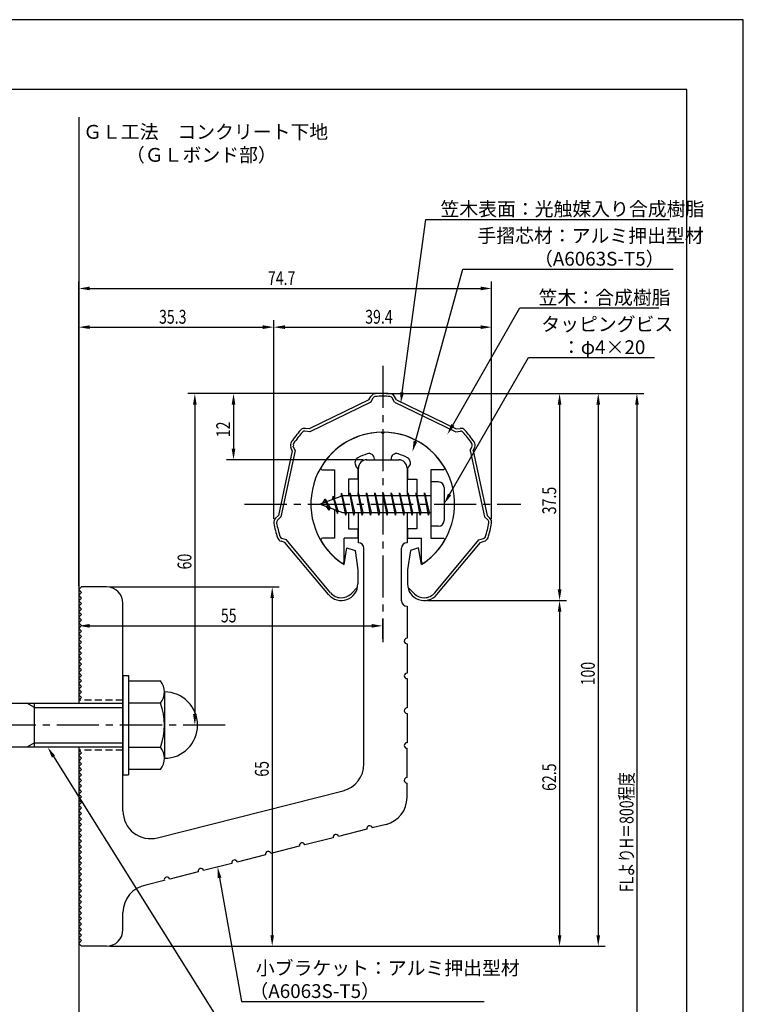
# Model space of a CAD drawing. Extents: x 0 to 210, y 0 to 297.
# Drawn here: x 79 to 210, y 119 to 297 of the extents above; entities that cross this region are included whole.
import ezdxf

# ---------------------------------------------------------------- set-up
doc = ezdxf.new("R2010")
doc.units = 0
doc.header["$LTSCALE"] = 0.4
doc.linetypes.add('CENTER2', pattern=[28.575, 19.05, -3.175, 3.175, -3.175])
doc.linetypes.add('HIDDEN2', pattern=[4.7625, 3.175, -1.5875])
doc.layers.get('0').update_dxf_attribs({"linetype": 'CONTINUOUS'})
doc.layers.get('DEFPOINTS').update_dxf_attribs({"linetype": 'CONTINUOUS'})
for name, color, linetype in [('BIS', 7, 'CONTINUOUS'), ('CENTER', 6, 'CENTER2'), ('DIMS', 1, 'CONTINUOUS'), ('GENKYO', 3, 'CONTINUOUS'), ('HIDDEN', 9, 'HIDDEN2'), ('MODEL', 7, 'CONTINUOUS'), ('SHINZAI', 7, 'CONTINUOUS'), ('TEXT', 7, 'CONTINUOUS'), ('TITLE', 7, 'CONTINUOUS'), ('ZYUSHI', 7, 'CONTINUOUS')]:
    doc.layers.add(name, color=color, linetype=linetype)
doc.styles.add('DIMS', font='romans.shx', dxfattribs={"width": 0.75, "bigfont": 'bigfont.shx'})
doc.styles.get("Standard").update_dxf_attribs({"font": 'romans.shx', "bigfont": 'bigfont.shx'})

# ---------------------------------------------------------------- blocks, each defined once
blk = doc.blocks.new('*U26')
at = {"layer": 'DIMS', "color": 7, "style": 'DIMS', "width": 0.75}
blk.add_text('12', height=2.5, rotation=90, dxfattribs=at).set_placement((117.13, 221.46))
blk = doc.blocks.new('*U27')
at = {"layer": 'DIMS', "color": 7, "style": 'DIMS', "width": 0.75}
blk.add_text('55', height=2.5, dxfattribs=at).set_placement((115.46, 187.96))
blk = doc.blocks.new('*U28')
at = {"layer": 'DIMS', "color": 7, "style": 'DIMS', "width": 0.75}
blk.add_text('65', height=2.5, rotation=90, dxfattribs=at).set_placement((124.12, 160.04))
blk = doc.blocks.new('*U29')
at = {"layer": 'DIMS', "color": 7, "style": 'DIMS', "width": 0.75}
blk.add_text('60', height=2.5, rotation=90, dxfattribs=at).set_placement((110.13, 197.54))
blk = doc.blocks.new('*U30')
at = {"layer": 'DIMS', "color": 7, "style": 'DIMS', "width": 0.75}
blk.add_text('35.3', height=2.5, dxfattribs=at).set_placement((104.27, 242))
blk = doc.blocks.new('*U31')
at = {"layer": 'DIMS', "color": 7, "style": 'DIMS', "width": 0.75}
blk.add_text('37.5', height=2.5, rotation=90, dxfattribs=at).set_placement((176.13, 207.52))
blk = doc.blocks.new('*U32')
at = {"layer": 'DIMS', "color": 7, "style": 'DIMS', "width": 0.75}
blk.add_text('100', height=2.5, rotation=90, dxfattribs=at).set_placement((183.125, 176.5625))
blk = doc.blocks.new('*U33')
at = {"layer": 'DIMS', "color": 7, "style": 'DIMS', "width": 0.75}
blk.add_text('FLよりH＝800程度', height=2.5, rotation=90, dxfattribs=at).set_placement((190.12, 139.16))
blk = doc.blocks.new('*U34')
at = {"layer": 'DIMS', "color": 7, "style": 'DIMS', "width": 0.75}
blk.add_text('74.7', height=2.5, dxfattribs=at).set_placement((123.98, 249))
blk = doc.blocks.new('*U35')
at = {"layer": 'DIMS', "color": 7, "style": 'DIMS', "width": 0.75}
blk.add_text('39.4', height=2.5, dxfattribs=at).set_placement((141.58, 242))
blk = doc.blocks.new('*U36')
at = {"layer": 'DIMS', "color": 7, "style": 'DIMS', "width": 0.75}
blk.add_text('62.5', height=2.5, rotation=90, dxfattribs=at).set_placement((176.13, 157.47))

msp = doc.modelspace()

# ---------------------------------------------------------------- linework, layer by layer
at = {"layer": 'BIS'}
for p, q in [((153.45, 213.38), (153.45, 205.37)), ((154.85, 213.38), (153.45, 213.38)), ((155.85, 212.37), (155.85, 206.37)), ((137.45, 210.87), (133.45, 209.37)), ((134.3, 210.23), (133.88, 209.53)), ((134.3, 210.23), (134.65, 209.83)), ((135.05, 208.24), (134.3, 210.23)), ((134.3, 210.23), (135.19, 208.72)), ((135.8, 210.79), (135.62, 210.19)), ((136.55, 207.68), (135.8, 210.79)), ((135.8, 210.79), (136.04, 210.34)), ((135.8, 210.79), (136.65, 208.18)), ((137.27, 211.34), (137.16, 210.77)), ((138.05, 207.37), (137.27, 211.34)), ((137.27, 211.34), (138.14, 207.87)), ((137.3, 211.21), (137.44, 210.87)), ((153.45, 210.87), (137.45, 210.87)), ((138.8, 211.38), (138.71, 210.87)), ((139.55, 207.37), (138.8, 211.38)), ((138.8, 211.38), (139.64, 207.87)), ((138.8, 211.38), (138.99, 210.87)), ((140.3, 211.38), (140.21, 210.87)), ((141.05, 207.37), (140.3, 211.38)), ((140.3, 211.38), (140.49, 210.87)), ((140.3, 211.38), (141.14, 207.87)), ((141.8, 211.38), (141.71, 210.87)), ((142.55, 207.37), (141.8, 211.38)), ((141.8, 211.38), (141.99, 210.87)), ((141.8, 211.38), (142.64, 207.87)), ((143.3, 211.38), (143.21, 210.87)), ((143.3, 211.38), (143.49, 210.87)), ((143.3, 211.38), (144.14, 207.87)), ((144.05, 207.37), (143.3, 211.38)), ((144.8, 211.38), (144.71, 210.87)), ((145.55, 207.37), (144.8, 211.38)), ((144.8, 211.38), (144.99, 210.87)), ((144.8, 211.38), (145.64, 207.87)), ((146.3, 211.38), (146.21, 210.87)), ((147.05, 207.37), (146.3, 211.38)), ((146.3, 211.38), (146.49, 210.87)), ((146.3, 211.38), (147.14, 207.87)), ((147.8, 211.38), (147.71, 210.87)), ((148.55, 207.37), (147.8, 211.38)), ((147.8, 211.38), (147.99, 210.87)), ((147.8, 211.38), (148.64, 207.87)), ((149.3, 211.38), (149.21, 210.87)), ((150.05, 207.37), (149.3, 211.38)), ((149.3, 211.38), (149.49, 210.87)), ((149.3, 211.38), (150.14, 207.87)), ((150.8, 211.38), (150.71, 210.87)), ((150.8, 211.38), (151.64, 207.87)), ((151.55, 207.37), (150.8, 211.38)), ((150.8, 211.38), (150.99, 210.87)), ((152.3, 211.38), (152.21, 210.87)), ((153.05, 207.37), (152.3, 211.38)), ((152.3, 211.38), (152.49, 210.87)), ((152.3, 211.38), (153.14, 207.87)), ((133.45, 209.37), (137.45, 207.87)), ((135.05, 208.24), (134.58, 208.95)), ((135.19, 208.72), (135.05, 208.24)), ((136.27, 208.32), (136.55, 207.68)), ((136.65, 208.18), (136.55, 207.68)), ((137.45, 207.87), (153.45, 207.87)), ((137.86, 207.87), (138.05, 207.37)), ((138.14, 207.87), (138.05, 207.37)), ((139.36, 207.87), (139.55, 207.37)), ((139.64, 207.87), (139.55, 207.37)), ((140.86, 207.87), (141.05, 207.37)), ((141.14, 207.87), (141.05, 207.37)), ((142.36, 207.87), (142.55, 207.37)), ((142.64, 207.87), (142.55, 207.37)), ((143.86, 207.87), (144.05, 207.37)), ((144.14, 207.87), (144.05, 207.37)), ((145.36, 207.87), (145.55, 207.37)), ((145.64, 207.87), (145.55, 207.37)), ((146.86, 207.87), (147.05, 207.37)), ((147.14, 207.87), (147.05, 207.37)), ((148.36, 207.87), (148.55, 207.37)), ((148.64, 207.87), (148.55, 207.37)), ((149.86, 207.87), (150.05, 207.37)), ((150.14, 207.87), (150.05, 207.37)), ((151.36, 207.87), (151.55, 207.37)), ((151.64, 207.87), (151.55, 207.37)), ((152.86, 207.87), (153.05, 207.37)), ((153.14, 207.87), (153.05, 207.37)), ((154.85, 205.37), (153.45, 205.37)), ((97.75, 178.37), (98.75, 178.37)), ((97.75, 178.37), (97.75, 160.37)), ((98.75, 178.37), (98.75, 160.37)), ((98.75, 177.37), (104.56, 177.37)), ((105.25, 175.37), (105.25, 163.37)), ((51.1, 173.37), (97.75, 173.37)), ((81.75, 172.57), (80.36, 173.37)), ((81.75, 165.37), (81.75, 173.37)), ((104.56, 173.37), (98.75, 173.37)), ((81.75, 172.57), (97.75, 172.57)), ((81.75, 166.17), (80.36, 165.37)), ((81.75, 166.17), (97.75, 166.17)), ((97.75, 165.37), (51.1, 165.37)), ((98.75, 165.37), (104.56, 165.37)), ((97.75, 160.37), (98.75, 160.37)), ((104.56, 161.37), (98.75, 161.37))]:
    msp.add_line(p, q, dxfattribs=at)
for centre, radius, start, end in [((154.85, 212.37), 1, 0, 90), ((154.85, 206.37), 1, 270, 0), ((101.99, 175.37), 3.26, 322.1211, 37.8789), ((105.25, 169.37), 6, 270, 90), ((93.25, 169.37), 12, 340.5288, 19.4712), ((101.99, 163.37), 3.26, 322.1211, 37.8789)]:
    msp.add_arc(centre, radius, start, end, dxfattribs=at)
at = {"layer": 'CENTER'}
for p, q in [((144.75, 234.37), (144.75, 184.37)), ((119.75, 209.37), (169.75, 209.37)), ((119.75, 209.37), (169.75, 209.37)), ((116.25, 169.37), (31.75, 169.37))]:
    msp.add_line(p, q, dxfattribs=at)
at = {"layer": 'DEFPOINTS'}
for p, q in [((210, 297), (0, 297)), ((210, 0), (210, 297))]:
    msp.add_line(p, q, dxfattribs=at)
at = {"layer": 'DIMS'}
for p, q in [((89.75, 194.5), (89.75, 249.62)), ((164.46, 206.69), (164.46, 249.62)), ((91.75, 248.37), (162.46, 248.37)), ((89.75, 194.5), (89.75, 242.62)), ((125.04, 206.69), (125.04, 242.62)), ((125.04, 206.69), (125.04, 242.62)), ((164.46, 206.69), (164.46, 242.62)), ((91.75, 241.37), (123.04, 241.37)), ((127.04, 241.37), (162.46, 241.37)), ((144.13, 229.37), (109.5, 229.37)), ((144.13, 229.37), (116.5, 229.37)), ((145.38, 229.37), (178, 229.37)), ((145.38, 229.37), (185, 229.37)), ((145.38, 229.37), (192, 229.37)), ((110.75, 227.37), (110.75, 171.37)), ((117.75, 227.37), (117.75, 219.37)), ((176.75, 227.37), (176.75, 193.91)), ((183.75, 227.37), (183.75, 131.37)), ((190.75, 227.37), (190.75, 72.5)), ((141.23, 217.37), (116.5, 217.37)), ((95.38, 194.37), (126, 194.37)), ((89.75, 193.25), (89.75, 186.09)), ((124.75, 192.37), (124.75, 131.37)), ((152.88, 191.91), (178, 191.91)), ((152.88, 191.91), (178, 191.91)), ((176.75, 189.91), (176.75, 131.37)), ((91.75, 187.34), (142.75, 187.34)), ((144.75, 185), (144.75, 188.59)), ((115.63, 169.37), (109.5, 169.37)), ((95.38, 129.37), (126, 129.37)), ((95.38, 129.37), (185, 129.37)), ((95.38, 129.37), (178, 129.37))]:
    msp.add_line(p, q, dxfattribs=at)
for points in [[(148.27, 229.57), (152.57, 260.87), (196.65, 260.87)], [(150.66, 220.74), (159.26, 251.87), (197.33, 251.87)], [(157.42, 223.67), (169.57, 244.87), (194.69, 244.87)], [(156.85, 211.11), (171.15, 235.87), (193.93, 235.87)], [(85.18, 163.68), (119.17, 109.37), (172.69, 109.37)], [(115.23, 141.74), (119.17, 119.37), (163.13, 119.37)]]:
    msp.add_lwpolyline(points, dxfattribs=at)
for points in [[(91.75, 248.71), (91.75, 248.04), (89.75, 248.37)], [(162.46, 248.71), (162.46, 248.04), (164.46, 248.37)], [(91.75, 241.71), (91.75, 241.04), (89.75, 241.37)], [(123.04, 241.71), (123.04, 241.04), (125.04, 241.37)], [(127.04, 241.71), (127.04, 241.04), (125.04, 241.37)], [(162.46, 241.71), (162.46, 241.04), (164.46, 241.37)], [(110.42, 227.37), (111.08, 227.37), (110.75, 229.37)], [(117.42, 227.37), (118.08, 227.37), (117.75, 229.37)], [(148.6, 229.52), (148, 227.59), (147.94, 229.62)], [(176.42, 227.37), (177.08, 227.37), (176.75, 229.37)], [(183.42, 227.37), (184.08, 227.37), (183.75, 229.37)], [(190.42, 227.37), (191.08, 227.37), (190.75, 229.37)], [(157.71, 223.51), (156.43, 221.94), (157.14, 223.84)], [(117.42, 219.37), (118.08, 219.37), (117.75, 217.37)], [(150.99, 220.65), (150.13, 218.81), (150.34, 220.83)], [(157.14, 210.94), (155.85, 209.37), (156.56, 211.27)], [(124.42, 192.37), (125.08, 192.37), (124.75, 194.37)], [(176.42, 193.91), (177.08, 193.91), (176.75, 191.91)], [(176.42, 189.91), (177.08, 189.91), (176.75, 191.91)], [(91.75, 187.67), (91.75, 187), (89.75, 187.34)], [(142.75, 187.67), (142.75, 187), (144.75, 187.34)], [(110.42, 171.37), (111.08, 171.37), (110.75, 169.37)], [(84.9, 163.5), (84.12, 165.37), (85.47, 163.86)], [(114.9, 141.68), (114.88, 143.71), (115.55, 141.8)], [(124.42, 131.37), (125.08, 131.37), (124.75, 129.37)], [(176.42, 131.37), (177.08, 131.37), (176.75, 129.37)], [(183.42, 131.37), (184.08, 131.37), (183.75, 129.37)]]:
    msp.add_solid(points, dxfattribs=at)
at = {"layer": 'GENKYO'}
for p, q in [((89.75, 279.37), (89.75, 173.37)), ((89.75, 165.37), (89.75, 72.5))]:
    msp.add_line(p, q, dxfattribs=at)
at = {"layer": 'HIDDEN'}
for p, q in [((97.75, 173.87), (89.75, 173.87)), ((97.75, 164.87), (89.75, 164.87))]:
    msp.add_line(p, q, dxfattribs=at)
at = {"layer": 'MODEL'}
for p, q in [((141.75, 217.37), (147.75, 217.37)), ((140.35, 210.87), (140.35, 215.88)), ((149.15, 215.88), (149.15, 210.87)), ((140.35, 202.38), (140.35, 207.87)), ((149.15, 207.87), (149.15, 202.38)), ((141.35, 162.34), (141.35, 201.38)), ((148.15, 191.88), (148.15, 201.38)), ((89.75, 193.88), (90.25, 194.37)), ((94.75, 194.37), (90.25, 194.37)), ((90.25, 193.38), (89.75, 193.88)), ((89.75, 192.88), (90.25, 193.38)), ((90.25, 192.37), (89.75, 192.88)), ((89.75, 191.88), (90.25, 192.37)), ((90.25, 191.38), (89.75, 191.88)), ((89.75, 190.88), (90.25, 191.38)), ((90.25, 190.38), (89.75, 190.88)), ((97.75, 153.84), (97.75, 191.38)), ((149.15, 190.88), (149.15, 185.08)), ((89.75, 189.88), (90.25, 190.38)), ((90.25, 189.38), (89.75, 189.88)), ((89.75, 188.88), (90.25, 189.38)), ((90.25, 188.38), (89.75, 188.88)), ((89.75, 187.88), (90.25, 188.38)), ((90.25, 187.38), (89.75, 187.88)), ((89.75, 186.88), (90.25, 187.38)), ((90.25, 186.38), (89.75, 186.88)), ((89.75, 185.88), (90.25, 186.38)), ((90.25, 185.38), (89.75, 185.88)), ((89.75, 184.88), (90.25, 185.38)), ((90.25, 184.37), (89.75, 184.88)), ((89.75, 183.88), (90.25, 184.37)), ((90.25, 183.38), (89.75, 183.88)), ((149.15, 184.08), (149.15, 178.78)), ((89.75, 182.88), (90.25, 183.38)), ((90.25, 182.38), (89.75, 182.88)), ((89.75, 181.88), (90.25, 182.38)), ((90.25, 181.38), (89.75, 181.88)), ((89.75, 180.88), (90.25, 181.38)), ((90.25, 180.38), (89.75, 180.88)), ((89.75, 179.88), (90.25, 180.38)), ((90.25, 179.38), (89.75, 179.88)), ((89.75, 178.88), (90.25, 179.38)), ((90.25, 178.37), (89.75, 178.88)), ((89.75, 177.88), (90.25, 178.37)), ((90.25, 177.37), (89.75, 177.88)), ((89.75, 176.88), (90.25, 177.37)), ((90.25, 176.38), (89.75, 176.88)), ((89.75, 175.88), (90.25, 176.38)), ((149.15, 177.78), (149.15, 172.48)), ((90.25, 175.37), (89.75, 175.88)), ((89.75, 174.88), (90.25, 175.37)), ((90.25, 174.38), (89.75, 174.88)), ((89.75, 173.87), (90.25, 174.38)), ((149.15, 171.48), (149.15, 166.18)), ((90.25, 164.38), (89.75, 164.87)), ((89.75, 163.88), (90.25, 164.38)), ((149.15, 159.88), (149.15, 165.18)), ((90.25, 163.37), (89.75, 163.88)), ((89.75, 162.88), (90.25, 163.37)), ((90.25, 162.38), (89.75, 162.88)), ((89.75, 161.88), (90.25, 162.38)), ((90.25, 161.37), (89.75, 161.88)), ((89.75, 160.88), (90.25, 161.37)), ((90.25, 160.37), (89.75, 160.88)), ((89.75, 159.88), (90.25, 160.37)), ((90.25, 159.38), (89.75, 159.88)), ((89.75, 158.88), (90.25, 159.38)), ((90.25, 158.38), (89.75, 158.88)), ((149.15, 156.27), (149.15, 158.88)), ((89.75, 157.88), (90.25, 158.38)), ((90.25, 157.38), (89.75, 157.88)), ((89.75, 156.88), (90.25, 157.38)), ((90.25, 156.38), (89.75, 156.88)), ((103.98, 149), (137.58, 157.49)), ((89.75, 155.88), (90.25, 156.38)), ((90.25, 155.38), (89.75, 155.88)), ((89.75, 154.88), (90.25, 155.38)), ((90.25, 154.38), (89.75, 154.88)), ((89.75, 153.88), (90.25, 154.38)), ((90.25, 153.38), (89.75, 153.88)), ((89.75, 152.88), (90.25, 153.38)), ((90.25, 152.38), (89.75, 152.88)), ((89.75, 151.88), (90.25, 152.38)), ((90.25, 151.38), (89.75, 151.88)), ((145.38, 151.42), (142.85, 150.78)), ((89.75, 150.88), (90.25, 151.38)), ((90.25, 150.38), (89.75, 150.88)), ((89.75, 149.88), (90.25, 150.38)), ((90.25, 149.38), (89.75, 149.88)), ((141.88, 150.54), (136.74, 149.24)), ((89.75, 148.88), (90.25, 149.38)), ((90.25, 148.38), (89.75, 148.88)), ((89.75, 147.88), (90.25, 148.38)), ((90.25, 147.38), (89.75, 147.88)), ((135.77, 148.99), (130.63, 147.69)), ((89.75, 146.88), (90.25, 147.38)), ((90.25, 146.38), (89.75, 146.88)), ((89.75, 145.88), (90.25, 146.38)), ((129.66, 147.45), (124.53, 146.15)), ((90.25, 145.38), (89.75, 145.88)), ((89.75, 144.88), (90.25, 145.38)), ((90.25, 144.38), (89.75, 144.88)), ((89.75, 143.88), (90.25, 144.38)), ((117.45, 144.36), (112.31, 143.06)), ((123.56, 145.9), (118.42, 144.6)), ((90.25, 143.38), (89.75, 143.88)), ((89.75, 142.88), (90.25, 143.38)), ((90.25, 142.38), (89.75, 142.88)), ((111.34, 142.81), (106.2, 141.51)), ((89.75, 141.88), (90.25, 142.38)), ((90.25, 141.38), (89.75, 141.88)), ((89.75, 140.88), (90.25, 141.38)), ((90.25, 140.38), (89.75, 140.88)), ((105.23, 141.27), (101.89, 140.42)), ((89.75, 139.88), (90.25, 140.38)), ((90.25, 139.38), (89.75, 139.88)), ((89.75, 138.88), (90.25, 139.38)), ((90.25, 138.38), (89.75, 138.88)), ((89.75, 137.88), (90.25, 138.38)), ((90.25, 137.38), (89.75, 137.88)), ((89.75, 136.88), (90.25, 137.38)), ((90.25, 136.38), (89.75, 136.88)), ((89.75, 135.88), (90.25, 136.38)), ((90.25, 135.38), (89.75, 135.88)), ((97.75, 132.38), (97.75, 135.5)), ((89.75, 134.88), (90.25, 135.38)), ((90.25, 134.38), (89.75, 134.88)), ((89.75, 133.88), (90.25, 134.38)), ((90.25, 133.38), (89.75, 133.88)), ((89.75, 132.88), (90.25, 133.38)), ((90.25, 132.38), (89.75, 132.88)), ((89.75, 131.88), (90.25, 132.38)), ((90.25, 131.37), (89.75, 131.88)), ((89.75, 130.88), (90.25, 131.37)), ((90.25, 130.38), (89.75, 130.88)), ((89.75, 129.88), (90.25, 130.38)), ((90.25, 129.37), (89.75, 129.88)), ((94.75, 129.37), (90.25, 129.37))]:
    msp.add_line(p, q, dxfattribs=at)
for centre, radius, start, end in [((141.85, 215.88), 1.5, 90, 180), ((147.65, 215.88), 1.5, 0, 90), ((140.35, 201.38), 1, 0, 90), ((149.15, 201.38), 1, 90, 180), ((94.75, 191.38), 3, 0, 90), ((149.15, 191.88), 1, 180, 270), ((149.15, 184.58), 0.5, 90, 270), ((149.15, 178.28), 0.5, 90, 270), ((149.15, 171.98), 0.5, 90, 270), ((149.15, 165.68), 0.5, 90, 270), ((136.35, 162.34), 5, 284.1935, 360), ((149.15, 159.38), 0.5, 90, 270), ((144.15, 156.27), 5, 284.1935, 0), ((102.75, 153.84), 5, 180, 284.1935), ((142.36, 150.66), 0.5, 14.1935, 194.1935), ((130.15, 147.57), 0.5, 14.1935, 194.1935), ((136.26, 149.11), 0.5, 14.1935, 194.1935), ((124.04, 146.02), 0.5, 14.1935, 194.1935), ((117.93, 144.48), 0.5, 14.1935, 194.1935), ((111.83, 142.93), 0.5, 14.1935, 194.1935), ((105.72, 141.39), 0.5, 14.1935, 194.1935), ((102.75, 135.5), 5, 99.858, 180), ((94.75, 132.38), 3, 270, 0)]:
    msp.add_arc(centre, radius, start, end, dxfattribs=at)
at = {"layer": 'SHINZAI'}
for p, q in [((144.75, 222.08), (144.45, 222.37)), ((144.75, 222.08), (145.05, 222.37)), ((143.25, 217.37), (143.25, 217.5)), ((143.25, 217.37), (146.25, 217.37)), ((146.25, 217.37), (146.25, 217.5)), ((133.84, 215.58), (136.05, 215.58)), ((136.05, 215.58), (136.05, 210.35)), ((140.25, 215.8), (139.91, 216.29)), ((140.25, 215.8), (140.25, 213.88)), ((149.25, 215.8), (149.59, 216.29)), ((149.25, 215.8), (149.25, 213.88)), ((153.45, 215.58), (153.45, 210.87)), ((155.66, 215.58), (153.45, 215.58)), ((138.55, 213.88), (138.55, 210.87)), ((140.25, 213.88), (138.55, 213.88)), ((149.25, 213.88), (150.95, 213.88)), ((150.95, 213.88), (150.95, 210.87)), ((136.05, 208.4), (136.05, 203.18)), ((138.55, 207.87), (138.55, 204.88)), ((150.95, 207.87), (150.95, 204.88)), ((153.45, 207.87), (153.45, 203.18)), ((138.55, 204.88), (140.25, 204.88)), ((140.25, 204.88), (140.25, 203.18)), ((150.95, 204.88), (149.25, 204.88)), ((149.25, 204.88), (149.25, 203.18)), ((136.05, 203.18), (133.84, 203.18)), ((137.75, 198.99), (137.75, 203.18)), ((140.25, 203.18), (137.75, 203.18)), ((149.25, 203.18), (151.75, 203.18)), ((151.75, 198.99), (151.75, 203.18)), ((153.45, 203.18), (155.66, 203.18))]:
    msp.add_line(p, q, dxfattribs=at)
for centre, radius, start, end in [((144.75, 209.37), 13, 91.3074, 149.2107), ((144.75, 209.37), 13, 30.7893, 88.6926), ((140.73, 216.86), 1, 118.2437, 215), ((144.75, 209.37), 9.5, 107.1046, 118.2437), ((142.25, 217.5), 1, 0, 107.1046), ((147.25, 217.5), 1, 72.8954, 180), ((144.75, 209.37), 9.5, 61.7563, 72.8954), ((148.77, 216.86), 1, 325, 61.7563), ((133.84, 215.88), 0.3, 149.2107, 270), ((155.66, 215.88), 0.3, 270, 30.7893), ((133.84, 202.87), 0.301, 90, 210.7902), ((155.66, 202.87), 0.301, 329.2098, 90), ((144.75, 209.37), 13, 210.7902, 234.8925), ((144.75, 209.37), 13, 305.1075, 329.2098), ((137.45, 198.99), 0.302, 234.8925, 0), ((152.05, 198.99), 0.302, 180, 305.1075)]:
    msp.add_arc(centre, radius, start, end, dxfattribs=at)
at = {"layer": 'TITLE'}
for p, q in [((199.75, 284.37), (20, 284.37)), ((199.75, 12.62), (199.75, 284.37))]:
    msp.add_line(p, q, dxfattribs=at)
at = {"layer": 'ZYUSHI'}
for p, q in [((142.25, 228.21), (131.46, 222.96)), ((142.25, 228.21), (142.61, 228.83)), ((142.61, 227.83), (143.04, 228.58)), ((146.89, 227.83), (146.46, 228.58)), ((147.25, 228.21), (146.89, 228.83)), ((147.25, 228.21), (158.04, 222.96)), ((142.61, 227.83), (131.54, 222.44)), ((146.89, 227.83), (157.96, 222.44)), ((131.46, 222.96), (130.75, 223.06)), ((158.04, 222.96), (158.75, 223.06)), ((131.54, 222.44), (130.68, 222.56)), ((157.96, 222.44), (158.82, 222.56)), ((128.38, 219.02), (128.11, 219.69)), ((128.9, 219.06), (128.57, 219.87)), ((160.6, 219.06), (160.93, 219.87)), ((161.12, 219.02), (161.39, 219.69)), ((128.38, 219.02), (125.87, 207.28)), ((128.9, 219.06), (126.32, 207.03)), ((160.6, 219.06), (163.18, 207.03)), ((161.12, 219.02), (163.63, 207.28)), ((125.87, 207.28), (125.35, 206.79)), ((126.32, 207.03), (125.69, 206.43)), ((163.18, 207.03), (163.81, 206.43)), ((163.63, 207.28), (164.15, 206.79)), ((127.35, 202.87), (126.51, 203.11)), ((162.15, 202.87), (162.99, 203.11)), ((127.06, 202.43), (126.37, 202.63)), ((134.95, 192.99), (127.06, 202.43)), ((135.33, 193.31), (127.35, 202.87)), ((137.75, 198.42), (138.25, 201.47)), ((138.25, 201.47), (139.75, 200.97)), ((151.25, 201.47), (149.75, 200.97)), ((151.75, 198.42), (151.25, 201.47)), ((154.17, 193.31), (162.15, 202.87)), ((154.55, 192.99), (162.44, 202.43)), ((162.44, 202.43), (163.13, 202.63)), ((139.75, 200.97), (140.25, 197.47)), ((149.75, 200.97), (149.25, 197.47)), ((140.25, 197.47), (140.25, 194.91)), ((149.25, 197.47), (149.25, 194.91)), ((139.02, 193.14), (140.19, 194.31)), ((150.48, 193.14), (149.31, 194.31))]:
    msp.add_line(p, q, dxfattribs=at)
for centre, radius, start, end in [((143.48, 228.33), 1, 93.8466, 150), ((143.48, 228.33), 0.5, 93.8466, 150), ((144.75, 209.37), 20, 86.1534, 93.8466), ((144.75, 209.37), 19.5, 86.1534, 93.8466), ((146.02, 228.33), 0.5, 30, 86.1534), ((146.02, 228.33), 1, 30, 86.1534), ((144.75, 209.37), 20, 138.092, 145.7853), ((130.61, 222.07), 1, 81.9386, 138.092), ((158.89, 222.07), 1, 41.908, 98.0614), ((144.75, 209.37), 20, 34.2147, 41.908), ((144.75, 209.37), 19.5, 138.092, 145.7853), ((130.61, 222.07), 0.5, 81.9386, 138.092), ((144.75, 209.37), 13, 90, 237.421), ((144.75, 209.37), 13, 302.579, 90), ((158.89, 222.07), 0.5, 41.908, 98.0614), ((144.75, 209.37), 19.5, 34.2147, 41.908), ((129.04, 220.06), 1, 145.7853, 201.9386), ((129.04, 220.06), 0.5, 145.7853, 201.9386), ((160.46, 220.06), 0.5, 338.0614, 34.2147), ((160.46, 220.06), 1, 338.0614, 34.2147), ((126.04, 206.07), 1, 133.8773, 190.0306), ((163.46, 206.07), 1, 349.9694, 46.1227), ((144.75, 209.37), 20, 190.0306, 197.7239), ((126.04, 206.07), 0.5, 133.8773, 190.0306), ((144.75, 209.37), 19.5, 190.0306, 197.7239), ((144.75, 209.37), 19.5, 342.2761, 349.9694), ((144.75, 209.37), 20, 342.2761, 349.9694), ((163.46, 206.07), 0.5, 349.9694, 46.1227), ((126.65, 203.59), 1, 197.7239, 253.8773), ((126.65, 203.59), 0.5, 197.7239, 253.8773), ((162.85, 203.59), 0.5, 286.1227, 342.2761), ((162.85, 203.59), 1, 286.1227, 342.2761), ((137.25, 194.91), 3, 219.8466, 0), ((152.25, 194.91), 3, 180, 320.1534), ((137.25, 194.91), 2.5, 219.8466, 315), ((152.25, 194.91), 2.5, 225, 320.1534)]:
    msp.add_arc(centre, radius, start, end, dxfattribs=at)

# ---------------------------------------------------------------- block references
for name in ['*U34', '*U30', '*U35', '*U26', '*U31', '*U29', '*U27', '*U32', '*U28', '*U36', '*U33']:
    msp.add_blockref(name, (0, 0))

# ---------------------------------------------------------------- texts
at = {"layer": 'DIMS', "color": 7}
for s, p in [('笠木表面：光触媒入り合成樹脂', (155.2, 261.5)), ('手摺芯材：アルミ押出型材', (161.89, 256.67)), ('\u3000\u3000\u3000（A6063S-T5）', (161.89, 252.5)), (' 笠木：合成樹脂', (172.2, 245.5)), ('タッピングビス', (173.44, 240.67)), ('\u3000：φ4×20', (173.77, 236.5)), ('小ブラケット：アルミ押出型材', (121.79, 124.17)), ('（A6063S-T5）', (120.63, 120))]:
    msp.add_text(s, height=2.5, dxfattribs=at).set_placement(p)
at = {"layer": 'TEXT'}
for s, p in [('%%UＧＬ工法\u3000コンクリート下地', (90.54, 275.46)), ('%%U（ＧＬボンド部）', (98.29, 271.29))]:
    msp.add_text(s, height=2.5, dxfattribs=at).set_placement(p)

doc.saveas('drawing.dxf')
